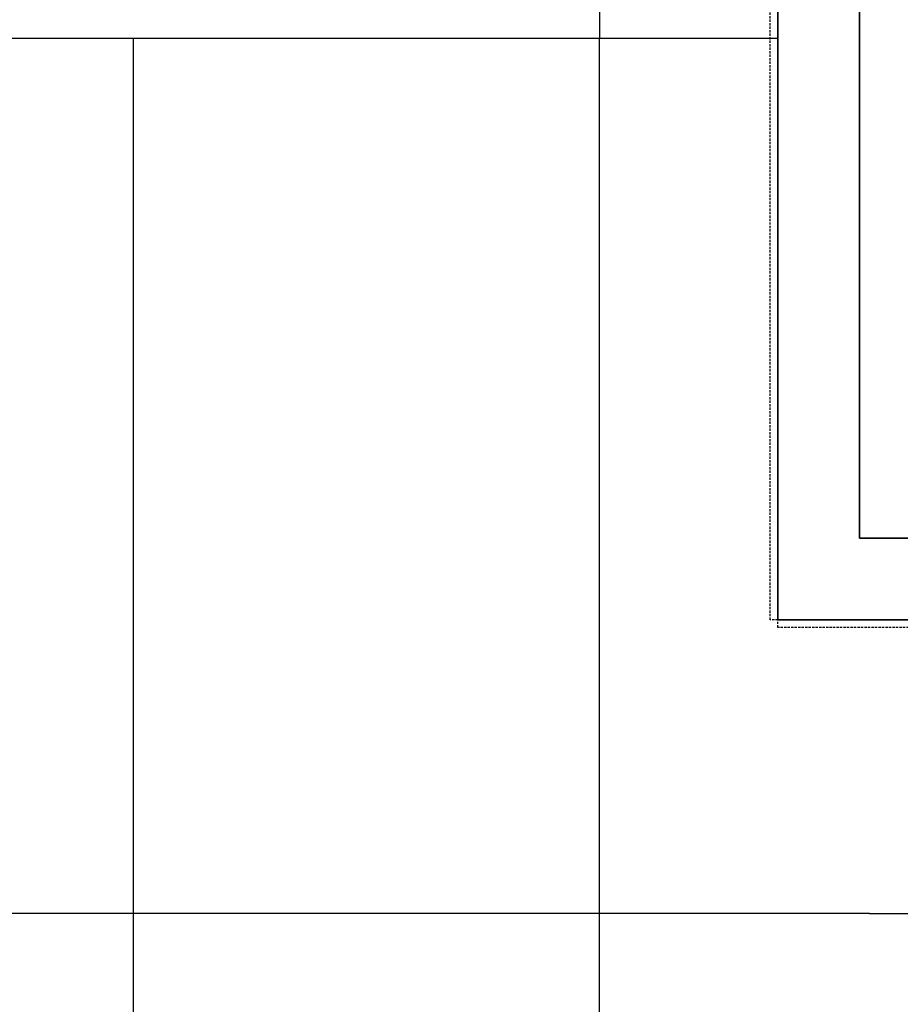
# Model space of a CAD drawing. Extents: x -12976 to 188870, y -6005 to 35213.
# Drawn here: x 17969 to 19103, y 11603 to 12870 of the extents above; entities that cross this region are included whole.
import ezdxf

# ---------------------------------------------------------------- set-up
doc = ezdxf.new("R2010")
doc.units = 0
doc.linetypes.add('X-3117-C$0$EDG-DASH-3', pattern=[4.5, 3, -1.5])
for name, color, linetype in [('X-3117-C$0$A-GENM-____-OTLN', 31, 'X-3117-C$0$EDG-DASH-3'), ('X-3117-C$0$I-WALL-____-MCUT', 8, 'CONTINUOUS'), ('X-3117-C$0$RCP-LINES', 11, 'CONTINUOUS'), ('X-XREF', 7, 'CONTINUOUS')]:
    doc.layers.add(name, color=color, linetype=linetype)

# ---------------------------------------------------------------- blocks, each defined once
blk = doc.blocks.new('X-3117-C')
at = {"layer": 'X-3117-C$0$A-GENM-____-OTLN'}
for p, q in [((18935.4, 12097.7), (18935.4, 15842.7)), ((18945.4, 12097.7), (18935.4, 12097.7)), ((18945.4, 12087.7), (18945.4, 12097.7)), ((19203.8, 12087.7), (18945.4, 12087.7))]:
    blk.add_line(p, q, dxfattribs=at)
at = {"layer": 'X-3117-C$0$I-WALL-____-MCUT'}
for p, q in [((18945.4, 15842.7), (18945.4, 12097.7)), ((19050.4, 12202.7), (19050.4, 15737.7)), ((19303.8, 12202.7), (19050.4, 12202.7)), ((18945.4, 12097.7), (19303.8, 12097.7))]:
    blk.add_line(p, q, dxfattribs=at)
at = {"layer": 'X-3117-C$0$RCP-LINES'}
for p, q in [((18715.9, 16313.9), (18715.9, 12845.7)), ((18945.4, 12097.7), (18945.4, 15842.7)), ((19050.4, 15737.7), (19050.4, 12202.7)), ((18945.4, 12845.7), (11294.4, 12845.7)), ((18115.9, 11510), (18115.9, 12845.7)), ((18715.9, 10227.7), (18715.9, 12845.7)), ((19050.4, 12202.7), (19303.8, 12202.7)), ((19303.8, 12097.7), (18945.4, 12097.7)), ((19063.4, 11719.5), (9579.4, 11719.5)), ((19063.4, 11719.5), (19435.8, 11719.5))]:
    blk.add_line(p, q, dxfattribs=at)

msp = doc.modelspace()

# ---------------------------------------------------------------- block references
at = {"layer": 'X-XREF'}
msp.add_blockref('X-3117-C', (0, 0), dxfattribs=at)

doc.saveas('drawing.dxf')
